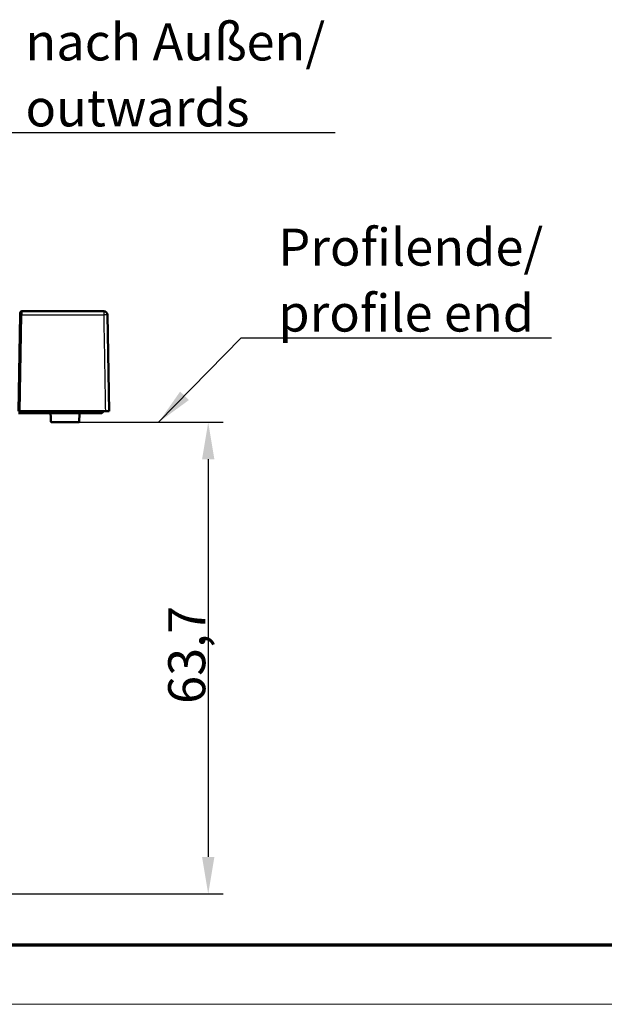
# Model space of a CAD drawing. Units: millimetres. Extents: x 1 to 419, y 1 to 296.
# Drawn here: x 270 to 310, y 1 to 67 of the extents above; entities that cross this region are included whole.
import ezdxf

# ---------------------------------------------------------------- set-up
doc = ezdxf.new("R2010")
doc.units = ezdxf.units.MM
doc.layers.get('0').update_dxf_attribs({"lineweight": 25})
for name, color, linetype, lineweight in [('Bemaßung (ISO)', 1, 'Continuous', 25), ('Sichtbar (ISO)', 7, 'Continuous', 50), ('Sichtbar schmal (ISO)', 1, 'Continuous', 25), ('Symbol (ISO)', 1, 'Continuous', 25)]:
    doc.layers.add(name, color=color, linetype=linetype, lineweight=lineweight)
doc.styles.add('2_5', font='isocpeur.ttf', dxfattribs={"width": 1.1})
doc.styles.add('Notiztext (DIN)', font='isocpeur.ttf', dxfattribs={"width": 1.1})
doc.dimstyles.new('Standard (DIN)', dxfattribs={"dimtxt": 2.5, "dimasz": 2.5, "dimexe": 1, "dimexo": 0, "dimgap": 0.2, "dimtad": 1, "dimdec": 6, "dimrnd": 1e-08, "dimtxsty": '2_5', "dimcen": 0.09, "dimdle": 7, "dimclrd": 256, "dimclre": 256, "dimclrt": 5, "dimadec": 6, "dimazin": 2, "dimtfac": 0.72, "dimtmove": 0, "dimatfit": 3, "dimfxl": 1, "dimtolj": 1, "dimlwd": -1, "dimlwe": -1, "dimarcsym": 0})
doc.dimstyles.new('Standard - Methode 2a (DIN)$7', dxfattribs={"dimtxt": 2.5, "dimasz": 2.5, "dimexe": 1, "dimexo": 0, "dimgap": 0.2, "dimtad": 1, "dimtih": 1, "dimtoh": 1, "dimrnd": 1e-08, "dimtxsty": 'Notiztext (DIN)', "dimcen": 0.09, "dimdle": 10, "dimclrd": 256, "dimclre": 256, "dimclrt": 5, "dimazin": 2, "dimtfac": 1.4, "dimtmove": 0, "dimatfit": 3, "dimfxl": 1, "dimtolj": 1, "dimlwd": -1, "dimlwe": -1, "dimarcsym": 0})

# ---------------------------------------------------------------- blocks, each defined once
blk = doc.blocks.new('Ränder Bopla-A3-Rahmen')
at = {"color": 3, "linetype": 'Continuous', "lineweight": 70}
blk.add_line((415, 5), (20, 5), dxfattribs=at)
at = {"color": 1, "linetype": 'Continuous', "lineweight": 18}
blk.add_line((419, 1), (1, 1), dxfattribs=at)
blk = doc.blocks.new('*D29')
at = {"layer": 'Bemaßung (ISO)'}
for p, q in [((274.11, 40.303), (283.822, 40.303)), ((282.822, 37.803), (282.822, 10.953)), ((266.269, 8.453), (283.822, 8.453))]:
    blk.add_line(p, q, dxfattribs=at)
for points in [[(282.406, 37.803), (283.239, 37.803), (282.822, 40.303)], [(282.406, 10.953), (283.239, 10.953), (282.822, 8.453)]]:
    blk.add_solid(points, dxfattribs=at)
at = {"layer": 'Defpoints', "color": 0}
for p in [(274.11, 40.303), (266.269, 8.453), (282.822, 8.453)]:
    blk.add_point(p, dxfattribs=at)
at = {"layer": 'Bemaßung (ISO)', "color": 5, "insert": (282.622, 21.284), "char_height": 2.5, "attachment_point": 7, "rotation": 90, "style": '2_5'}
blk.add_mtext('\\A1;63,7', dxfattribs=at)

msp = doc.modelspace()

# ---------------------------------------------------------------- linework, layer by layer
at = {"layer": 'Sichtbar (ISO)'}
for p, q in [((270.12483669, 47.55700339), (270.0113026, 41.05264029)), ((270.12483669, 47.55700339), (270.12698049, 47.67982184)), ((275.7711398, 47.80264029), (270.25196145, 47.80264029)), ((276.02110209, 47.55704358), (276.13551678, 41.05264017)), ((270.13628357, 41.05264029), (270.0113026, 41.05264029)), ((270.0113026, 40.92335097), (270.5113026, 40.92335097)), ((270.13628357, 41.05264029), (275.88555475, 41.05264029)), ((270.5113026, 40.92335097), (271.0113026, 40.92335097)), ((271.0113026, 40.92335097), (275.12347998, 40.92335097)), ((274.11011203, 40.30264029), (274.13178772, 40.92335097)), ((275.12347998, 40.92335097), (275.62347998, 40.92335097)), ((275.65883532, 40.93799563), (275.77347998, 41.05264029)), ((275.88555397, 41.05264017), (276.13551678, 41.05264017)), ((274.11011203, 40.30264029), (272.21511531, 40.30264029))]:
    msp.add_line(p, q, dxfattribs=at)
at = {"layer": 'Sichtbar (ISO)', "flags": 128}
msp.add_lwpolyline([(272.186206, 40.92335114), (272.18741716, 40.89728841), (272.18862595, 40.87124297), (272.18983711, 40.84521482), (272.19104589, 40.81920395), (272.19225468, 40.79321096), (272.19346346, 40.76723466), (272.19466986, 40.74127624), (272.19587626, 40.7153351), (272.19708504, 40.68941126), (272.19828905, 40.66350529), (272.19949545, 40.63761601), (272.20069946, 40.61174462), (272.20190348, 40.5858905), (272.20310749, 40.56005308), (272.2043115, 40.53423414), (272.20551313, 40.50843188), (272.20671715, 40.48264692), (272.20791639, 40.45687983), (272.20911802, 40.43112943), (272.21031965, 40.40539691), (272.2115189, 40.37968168), (272.21271814, 40.35398373), (272.21391739, 40.32830367), (272.21511425, 40.30264029)], dxfattribs=at)
at = {"layer": 'Sichtbar (ISO)'}
for centre, radius, start, end in [((270.25196145, 47.67764029), 0.125, 90, 179), ((275.7711398, 47.55264029), 0.25, 1.009211281, 90), ((275.62347998, 40.97335097), 0.05, 270, 315)]:
    msp.add_arc(centre, radius, start, end, dxfattribs=at)
at = {"layer": 'Sichtbar schmal (ISO)'}
for p, q in [((270.13628357, 41.05264029), (270.24981765, 47.55700339)), ((270.25196145, 47.80264029), (270.24981765, 47.55700339)), ((270.24981765, 47.55700339), (275.7711398, 47.55700339)), ((275.7711398, 47.80264029), (275.7711398, 47.55700339)), ((270.0113026, 40.93799563), (270.47594727, 40.93799563)), ((270.47594727, 40.93799563), (270.3613026, 41.05264029)), ((271.0113026, 40.93799563), (270.47594727, 40.93799563)), ((271.0113026, 40.93799563), (271.0113026, 41.05264029)), ((271.0113026, 40.93799563), (275.12347998, 40.93799563)), ((271.0113026, 40.93799563), (271.0113026, 40.92335097)), ((275.12347998, 40.93799563), (275.12347998, 41.05264029)), ((275.65883532, 40.93799563), (275.12347998, 40.93799563)), ((275.12347998, 40.93799563), (275.12347998, 40.92335097))]:
    msp.add_line(p, q, dxfattribs=at)
at = {"layer": 'Sichtbar schmal (ISO)', "flags": 128}
msp.add_lwpolyline([(275.77113928, 47.55700339), (275.7759148, 47.28598839), (275.78068794, 47.01497333), (275.7854587, 46.74395831), (275.79023184, 46.47294322), (275.79500259, 46.2019282), (275.79977335, 45.93091318), (275.80454411, 45.65989802), (275.80931486, 45.388883), (275.81408323, 45.11786798), (275.8188516, 44.84685281), (275.82361998, 44.57583764), (275.82838835, 44.30482248), (275.83315434, 44.03380731), (275.83792271, 43.76279214), (275.84268869, 43.49177727), (275.8474523, 43.22076211), (275.85221828, 42.94974694), (275.85698189, 42.67873177), (275.86174549, 42.4077166), (275.86650909, 42.13670144), (275.87127031, 41.86568627), (275.87603392, 41.59467051), (275.88079514, 41.32365534), (275.88555397, 41.05264017)], dxfattribs=at)
at = {"layer": 'Sichtbar schmal (ISO)'}
msp.add_arc((270.5113026, 40.97335097), 0.05, 225, 270, dxfattribs=at)
for centre, major_axis, ratio, start_param, end_param in [((270.24981765, 47.55482184), (-0.12498096, 0.00218155), 0.0174497492, 4.7126935669, 6.2831853072), ((275.7711398, 47.55264029), (0.24996122, 0.00440329), 0.0174497, 0, 1.570488935)]:
    msp.add_ellipse(centre, major_axis=major_axis, ratio=ratio, start_param=start_param, end_param=end_param, dxfattribs=at)

# ---------------------------------------------------------------- block references
msp.add_blockref('Ränder Bopla-A3-Rahmen', (0, 0))

# ---------------------------------------------------------------- texts
at = {"layer": 'Symbol (ISO)', "color": 5, "char_height": 2.5, "attachment_point": 7, "line_spacing_factor": 1.068348, "style": 'Notiztext (DIN)'}
for s, insert, width in [('{nach Außen/\\P\\fISOCPEUR|b0|i1;\\H2.5000;outwards}', (270.49456117, 60.28466619), 21.4192962646), ('{Profilende/\\P\\fISOCPEUR|b0|i1;\\H2.5000;profile end}', (287.55305201, 46.42904077), 19.0653991699)]:
    msp.add_mtext(s, dxfattribs=dict(at, insert=insert, width=width))

# ---------------------------------------------------------------- dimensions: what is measured, and where the dimension line sits
at = {"layer": 'Bemaßung (ISO)'}
dim = msp.add_linear_dim(base=(282.82226055, 8.45264029), p1=(274.11011203, 40.30264029), p2=(266.26892398, 8.45264029), angle=90, dimstyle='Standard (DIN)', override={"dimdec": 6, "dimlfac": 2, "dimtp": 0, "dimtm": 0, "dimtdec": 2, "dimtofl": 0, "dimatfit": 1}, dxfattribs=at)
dim.commit()
dim.dimension.update_dxf_attribs({"geometry": '*D29', "text_midpoint": (282.82226055, 24.37764029), "dimtype": 160})

# ---------------------------------------------------------------- leaders
at = {"layer": 'Symbol (ISO)', "annotation_type": 0, "has_hookline": 1, "hookline_direction": 0}
for points, text_width in [([(260.64272677, 55.62341595), (267.99456117, 59.86799952), (270.49456117, 59.86799952)], 20.89999979), ([(279.47716679, 40.30264029), (285.05305201, 46.0123741), (287.55305201, 46.0123741)], 18.42499982)]:
    msp.add_leader(points, dimstyle='Standard - Methode 2a (DIN)$7', override={"dimgap": 0, "dimtad": 1}, dxfattribs=dict(at, text_width=text_width))

doc.saveas('drawing.dxf')
